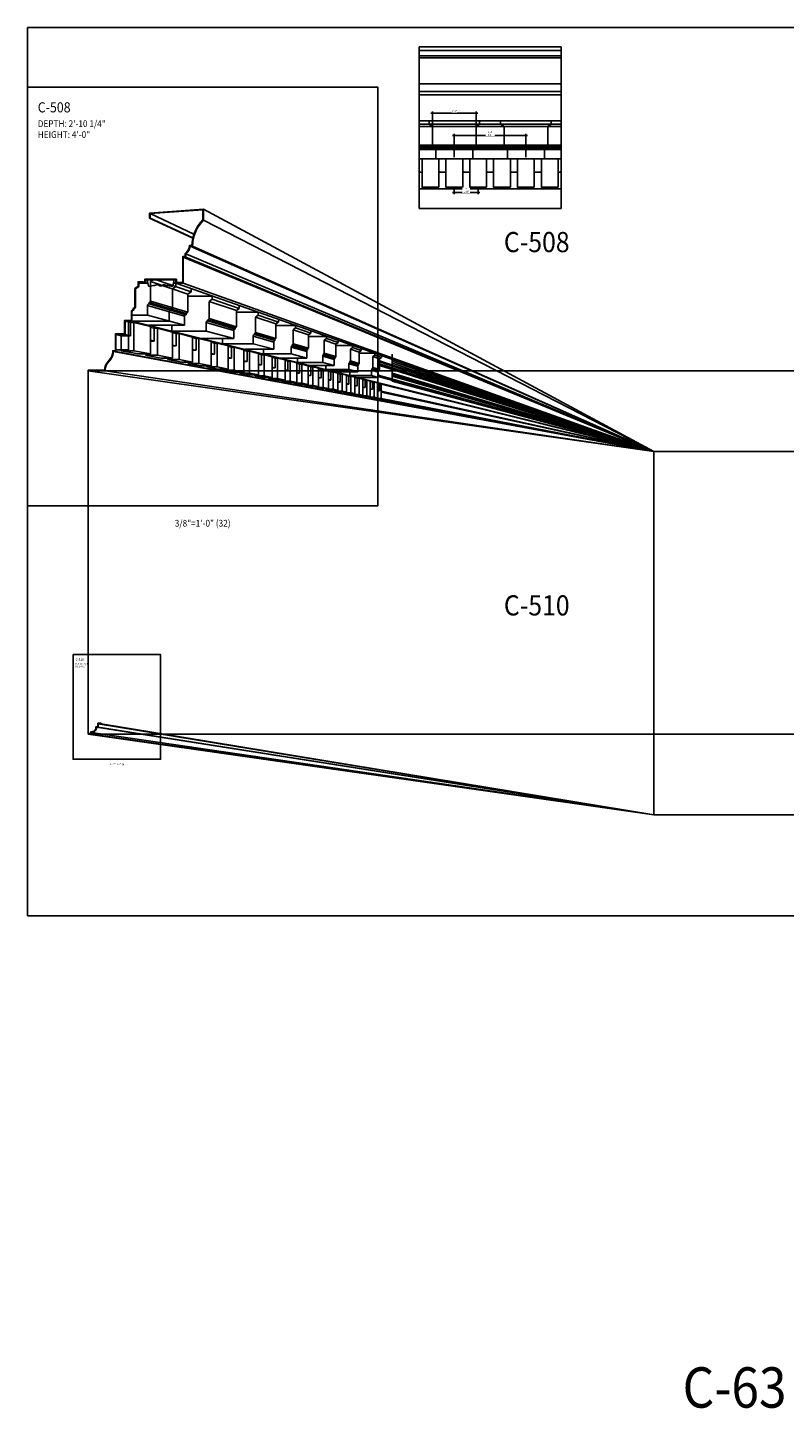
# Model space of a CAD drawing. Units: inches. Extents: x -576 to 6906, y -792 to 3577.
# Drawn here: x 870 to 1095, y 376 to 786 of the extents above; entities that cross this region are included whole.
import ezdxf
from ezdxf.enums import TextEntityAlignment as Align

# ---------------------------------------------------------------- set-up
doc = ezdxf.new("R2010")
doc.units = ezdxf.units.IN
doc.header["$LTSCALE"] = 0.5
doc.header["$MEASUREMENT"] = 0
for name, color, linetype in [('CORNICE', 6, 'Continuous'), ('CORNICE_ELEV', 9, 'Continuous'), ('TITLETEXT', 7, 'Continuous')]:
    doc.layers.add(name, color=color, linetype=linetype)
doc.layers.add('VIEWPORT', color=1, linetype='Continuous', plot=False)
doc.styles.get("Standard").update_dxf_attribs({"font": 'romans.shx', "width": 0.9, "oblique": 15})
doc.dimstyles.new('Standard-AFI$0', dxfattribs={"dimscale": 0, "dimtxt": 0.0625, "dimasz": 0.0625, "dimexe": 0.0625, "dimexo": 0.0625, "dimgap": 0.03125, "dimtad": 1, "dimdec": 4, "dimzin": 3, "dimdsep": 46, "dimlunit": 4, "dimtxsty": 'Standard', "dimblk": 'ARCHTICK', "dimcen": 0.0625, "dimdle": 0.0625, "dimadec": 0, "dimazin": 0, "dimtfac": 0.5, "dimtdec": 4, "dimtofl": 0, "dimtmove": 0, "dimatfit": 3, "dimldrblk": 'ARCHTICK', "dimfxl": 1, "dimtfill": 1, "dimfrac": 2, "dimtolj": 1, "dimtzin": 0, "dimarcsym": 0})

# ---------------------------------------------------------------- blocks, each defined once
blk = doc.blocks.new('_ArchTick')
at = {"color": 0, "linetype": 'ByBlock', "const_width": 0.15}
blk.add_lwpolyline([(-0.5, -0.5), (0.5, 0.5)], dxfattribs=at)
blk = doc.blocks.new('*D541')
at = {"layer": 'DEFPOINTS', "color": 0, "transparency": 16777216}
for p in [(1003.27, 760.58), (990.27, 753.8), (1003.27, 753.8)]:
    blk.add_point(p, dxfattribs=at)
at = {"layer": 'VIEWPORT', "color": 0, "lineweight": -2, "transparency": 16777216}
for p, q in [((989.77, 760.58), (1003.77, 760.58)), ((990.27, 754.3), (990.27, 761.08)), ((1003.27, 754.3), (1003.27, 761.08))]:
    blk.add_line(p, q, dxfattribs=at)
at = {"layer": 'VIEWPORT', "color": 0, "lineweight": -2, "transparency": 16777216, "xscale": 0.5, "yscale": 0.5, "zscale": 0.5, "rotation": 180}
blk.add_blockref('_ArchTick', (990.27, 760.58), dxfattribs=at)
at = {"layer": 'VIEWPORT', "color": 0, "lineweight": -2, "transparency": 16777216, "xscale": 0.5, "yscale": 0.5, "zscale": 0.5}
blk.add_blockref('_ArchTick', (1003.27, 760.58), dxfattribs=at)
at = {"layer": 'VIEWPORT', "color": 0, "transparency": 16777216, "insert": (996.77, 761.13), "char_height": 0.5, "attachment_point": 5, "bg_fill": 3, "box_fill_scale": 1.25, "bg_fill_color": 256, "bg_fill_true_color": 13158600, "bg_fill_transparency": 0}
blk.add_mtext('\\A1;1\'-1"', dxfattribs=at)
blk = doc.blocks.new('*D542')
at = {"layer": 'DEFPOINTS', "color": 0, "transparency": 16777216}
for p in [(1018.02, 753.91), (996.76, 747.03), (1018.02, 747.03)]:
    blk.add_point(p, dxfattribs=at)
at = {"layer": 'VIEWPORT', "color": 0, "lineweight": -2, "transparency": 16777216}
for p, q in [((996.26, 753.91), (1018.52, 753.91)), ((996.76, 747.53), (996.76, 754.41)), ((1018.02, 747.53), (1018.02, 754.41))]:
    blk.add_line(p, q, dxfattribs=at)
at = {"layer": 'VIEWPORT', "color": 0, "lineweight": -2, "transparency": 16777216, "xscale": 0.5, "yscale": 0.5, "zscale": 0.5, "rotation": 180}
blk.add_blockref('_ArchTick', (996.76, 753.91), dxfattribs=at)
at = {"layer": 'VIEWPORT', "color": 0, "lineweight": -2, "transparency": 16777216, "xscale": 0.5, "yscale": 0.5, "zscale": 0.5}
blk.add_blockref('_ArchTick', (1018.02, 753.91), dxfattribs=at)
at = {"layer": 'VIEWPORT', "color": 0, "transparency": 16777216, "insert": (1007.39, 754.55), "char_height": 0.5, "attachment_point": 5, "bg_fill": 3, "box_fill_scale": 1.25, "bg_fill_color": 256, "bg_fill_true_color": 13158600, "bg_fill_transparency": 0}
blk.add_mtext('\\A1;1\'-9 1/4"', dxfattribs=at)
blk = doc.blocks.new('*D545')
at = {"layer": 'DEFPOINTS', "color": 0, "transparency": 16777216}
for p in [(996.76, 738.53), (1003.85, 738.53), (1003.85, 737.02)]:
    blk.add_point(p, dxfattribs=at)
at = {"layer": 'VIEWPORT', "color": 0, "lineweight": -2, "transparency": 16777216}
for p, q in [((996.26, 737.02), (1004.35, 737.02)), ((996.76, 738.03), (996.76, 736.52)), ((1003.85, 738.03), (1003.85, 736.52))]:
    blk.add_line(p, q, dxfattribs=at)
at = {"layer": 'VIEWPORT', "color": 0, "lineweight": -2, "transparency": 16777216, "xscale": 0.5, "yscale": 0.5, "zscale": 0.5, "rotation": 180}
blk.add_blockref('_ArchTick', (996.76, 737.02), dxfattribs=at)
at = {"layer": 'VIEWPORT', "color": 0, "lineweight": -2, "transparency": 16777216, "xscale": 0.5, "yscale": 0.5, "zscale": 0.5}
blk.add_blockref('_ArchTick', (1003.85, 737.02), dxfattribs=at)
at = {"layer": 'VIEWPORT', "color": 0, "transparency": 16777216, "insert": (1000.31, 737.65), "char_height": 0.5, "attachment_point": 5, "bg_fill": 3, "box_fill_scale": 1.25, "bg_fill_color": 256, "bg_fill_true_color": 13158600, "bg_fill_transparency": 0}
blk.add_mtext('\\A1;7 1/16"', dxfattribs=at)

msp = doc.modelspace()

# ---------------------------------------------------------------- linework, layer by layer
at = {"color": 250}
for p, q in [((906.43752926, 730.70631506), (919.39798754, 724.57920206)), ((906.25002926, 729.38116164), (919.07672898, 723.43838087)), ((906.43752926, 729.38116164), (919.09309264, 723.51031981)), ((904.25002944, 710.43749059), (904.81252926, 710.25053121))]:
    msp.add_line(p, q, dxfattribs=at)
for p, q in [((924.85146211, 706.17906265), (917.57477318, 706.17906265)), ((924.85146211, 705.25548097), (924.85146211, 706.17906265)), ((923.93470285, 704.60647865), (924.84124322, 705.25900721)), ((923.93470285, 704.60647865), (923.93470285, 699.48105908)), ((932.01424983, 701.87752454), (932.86532917, 702.49013218)), ((932.86532917, 702.49013218), (932.86532917, 703.35727849)), ((900.54706509, 694.40757636), (900.54706509, 698.36816069)), ((900.54706509, 698.36816069), (901.53721118, 698.36816069)), ((901.53721118, 698.36816069), (906.51614396, 697.13140655)), ((901.53721118, 698.36816069), (901.53721118, 689.95191899)), ((923.0393053, 695.77935353), (923.0393053, 698.31853349)), ((923.48384962, 699.15450188), (923.93470285, 699.48261344)), ((923.48384962, 699.15450188), (923.48384962, 698.7852147)), ((932.01424983, 697.06567002), (932.01424983, 701.87752454)), ((938.52273601, 701.36523384), (932.01424983, 701.36523384)), ((937.71075966, 699.95346692), (938.52273601, 700.53792821)), ((937.71075966, 695.36269242), (937.71075966, 699.95346692)), ((938.52273601, 700.53792821), (938.52273601, 701.36523384)), ((943.72968898, 697.92050864), (944.50034914, 698.4752305)), ((943.72968898, 693.56332717), (943.72968898, 697.92050864)), ((944.50034914, 698.4752305), (944.50034914, 699.2604405)), ((900.54706509, 694.40757636), (897.82416337, 694.40757636)), ((897.82416337, 694.40757636), (897.82416337, 689.95191899)), ((906.51614396, 697.13140655), (906.51614396, 688.98645285)), ((908.58120182, 696.61845147), (907.63620952, 696.61845147)), ((907.63620952, 696.61845147), (907.63620952, 692.83848229)), ((908.58120182, 696.61845147), (913.03574414, 695.51195458)), ((908.58120182, 696.61845147), (908.58120182, 688.58598976)), ((912.88258587, 695.77935353), (912.88258587, 697.51299495)), ((923.0393053, 695.77935353), (912.88258587, 695.77935353)), ((913.03574414, 687.72223551), (913.03574414, 695.51195458)), ((915.01071465, 695.02137697), (914.10693718, 695.02137697)), ((914.10693718, 695.02137697), (914.10693718, 691.40626709)), ((915.01071465, 695.02137697), (919.01039873, 694.0278657)), ((915.01071465, 687.33926847), (915.01071465, 695.02137697)), ((919.01039873, 686.56368871), (919.01039873, 694.0278657)), ((931.21097242, 693.58038056), (931.21097242, 695.9635044)), ((931.61900109, 696.75081142), (932.01424983, 697.06717495)), ((931.61900109, 696.75081142), (931.61900109, 696.40419474)), ((936.97741527, 692.02864677), (936.97741527, 694.30164758)), ((937.35501425, 695.05599355), (937.71075966, 695.36379418)), ((937.35501425, 695.05599355), (937.35501425, 694.7253616)), ((949.62318654, 697.45662453), (943.72968898, 697.45662453)), ((948.88793451, 696.1782556), (949.62318654, 696.70749065)), ((948.88793451, 692.02126425), (948.88793451, 696.1782556)), ((949.62318654, 696.70749065), (949.62318654, 697.45662453)), ((953.42227934, 694.64673173), (954.12640593, 695.15356266)), ((953.42227934, 690.6657171), (953.42227934, 694.64673173)), ((958.80697542, 694.22289607), (953.42227934, 694.22289607)), ((954.12640593, 695.15356266), (954.12640593, 695.87098391)), ((958.80697542, 693.5384364), (958.80697542, 694.22289607)), ((897.82416337, 689.95191899), (902.92278203, 688.98645285)), ((901.53721118, 689.95191899), (897.82416337, 689.95191899)), ((901.53721118, 689.95191899), (906.51614396, 688.98645285)), ((907.63620952, 692.83848229), (906.51614396, 692.83848229)), ((914.10693718, 691.40626709), (913.03574414, 691.40626709)), ((920.03682527, 690.09376001), (919.01039873, 690.09376001)), ((920.90283276, 693.55778994), (920.03682527, 693.55778994)), ((920.03682527, 693.55778994), (920.03682527, 690.09376001)), ((920.90283276, 693.55778994), (924.50570917, 692.66284468)), ((920.90283276, 686.19672634), (920.90283276, 693.55778994)), ((931.21097242, 693.58038056), (921.67847777, 693.58038056)), ((924.50570917, 685.49809165), (924.50570917, 692.66284468)), ((926.32222859, 692.21162591), (925.49096082, 692.21162591)), ((925.49096082, 692.21162591), (925.49096082, 688.88655485)), ((926.32222859, 692.21162591), (929.57713702, 691.403115)), ((926.32222859, 685.14584991), (926.32222859, 692.21162591)), ((927.88541293, 692.02864677), (927.88541293, 693.58038056)), ((936.97741527, 692.02864677), (927.88541293, 692.02864677)), ((929.57713702, 684.51468978), (929.57713702, 691.403115)), ((931.32359752, 690.96929869), (930.52438981, 690.96929869)), ((930.52438981, 690.96929869), (930.52438981, 687.77246786)), ((931.32359752, 690.96929869), (934.27190548, 690.23694656)), ((931.32359752, 684.17603317), (931.32359752, 690.96929869)), ((934.27190548, 683.60432602), (934.27190548, 690.23694656)), ((943.10195992, 690.38054877), (934.4778049, 690.38054877)), ((935.9535104, 689.8192402), (935.18398162, 689.8192402)), ((935.18398162, 689.8192402), (935.18398162, 686.74112509)), ((935.9535104, 689.8192402), (938.63047428, 689.15428924)), ((935.9535104, 683.27824558), (935.9535104, 689.8192402)), ((940.0944513, 688.97638717), (940.0944513, 690.38054877)), ((943.10195992, 690.38054877), (943.10195992, 692.53658782)), ((943.4205051, 693.26382501), (943.72968898, 693.56332717)), ((943.4205051, 693.26382501), (943.4205051, 692.95009597)), ((948.32000548, 688.97638717), (948.32000548, 691.03277606)), ((948.60282826, 691.73260573), (948.88793451, 692.02126425)), ((948.60282826, 691.73260573), (948.60282826, 691.43331844)), ((952.90809874, 687.74174399), (952.90809874, 689.71051305)), ((953.16120031, 690.38504762), (953.42227934, 690.6657171)), ((953.16120031, 690.38574508), (953.16120031, 690.09916075)), ((958.13520009, 693.05489193), (958.80697542, 693.5384364)), ((958.13520009, 689.25678448), (958.13520009, 693.05489193)), ((961.5742981, 691.8932995), (962.22246617, 692.35985144)), ((961.5742981, 688.22866252), (961.5742981, 691.8932995)), ((966.53106324, 691.50314686), (961.5742981, 691.50314686)), ((962.22246617, 692.35985144), (962.22246617, 693.02025849)), ((965.91267542, 690.42796578), (966.53106324, 690.87308187)), ((965.91267542, 686.93151777), (965.91267542, 690.42796578)), ((966.53106324, 690.87308187), (966.53106324, 691.50314686)), ((968.5259998, 689.54528729), (969.12644878, 689.97749099)), ((969.12644878, 689.97749099), (969.12644878, 690.58927872)), ((906.51614396, 688.98645285), (902.92278203, 688.98645285)), ((905.03762431, 688.58598976), (909.59910338, 687.72223551)), ((908.58120182, 688.58598976), (905.03762431, 688.58598976)), ((908.58120182, 688.58601696), (913.03574414, 687.72223551)), ((913.03574414, 687.72223551), (909.59910338, 687.72223551)), ((911.62154914, 687.33926847), (911.62154914, 687.72223551)), ((911.62154914, 687.33926847), (915.71737947, 686.56368871)), ((915.01071465, 687.33926847), (911.62154914, 687.33926847)), ((915.01071465, 687.33926847), (919.01039873, 686.56368871)), ((919.01039873, 686.56368871), (915.71737947, 686.56368871)), ((917.6553047, 686.19672634), (917.6553047, 686.56368871)), ((917.6553047, 686.19672634), (921.34478872, 685.49809165)), ((920.90283276, 686.19672634), (917.6553047, 686.19672634)), ((920.90283276, 686.19672634), (924.50570917, 685.49809165)), ((924.50570917, 685.49809165), (921.34478872, 685.49809165)), ((923.20497446, 685.14584991), (923.20497446, 685.49809165)), ((925.49096082, 688.88655485), (924.50570917, 688.88655485)), ((930.52438981, 687.77246786), (929.57713702, 687.77246786)), ((935.18398162, 686.74112509), (934.27190548, 686.74112509)), ((938.63047428, 682.75915483), (938.63047428, 689.15428924)), ((939.50989283, 685.78363837), (938.63047428, 685.78363837)), ((940.25186804, 688.75153919), (939.50989283, 688.75153919)), ((939.50989283, 688.75153919), (939.50989283, 685.78363837)), ((948.32000548, 688.97638717), (940.0944513, 688.97638717)), ((940.25186804, 688.75153919), (942.68770873, 688.14648261)), ((940.25186804, 682.44474995), (940.25186804, 688.75153919)), ((942.68770873, 681.97241545), (942.68770873, 688.14648261)), ((944.25305408, 687.75765484), (943.5367275, 687.75765484)), ((943.5367275, 687.75765484), (943.5367275, 684.89234853)), ((944.25305408, 687.75765484), (946.47381429, 687.2060237)), ((944.25305408, 681.66887894), (944.25305408, 687.75765484)), ((952.90809874, 687.74174399), (945.03302403, 687.74174399)), ((946.47381429, 681.23825076), (946.47381429, 687.2060237)), ((947.98685673, 686.83018783), (947.29446478, 686.83018783)), ((947.29446478, 686.83018783), (947.29446478, 684.06062006)), ((947.98685673, 686.83018783), (950.01508993, 686.32637991)), ((947.98685673, 680.94485631), (947.98685673, 686.83018783)), ((950.01508993, 680.55156109), (950.01508993, 686.32637991)), ((950.14164741, 686.46458815), (950.14164741, 687.74174399)), ((957.65417453, 686.46458815), (950.14164741, 686.46458815)), ((951.47921164, 685.96269583), (950.80920659, 685.96269583)), ((950.80920659, 685.96269583), (950.80920659, 683.28267561)), ((951.47921164, 685.96269583), (953.33453989, 685.50183705)), ((951.47921164, 680.26765287), (951.47921164, 685.96269583)), ((953.33453989, 679.90788569), (953.33453989, 685.50183705)), ((961.10909827, 685.53487774), (953.86048902, 685.53487774)), ((957.65417453, 686.46458815), (957.65417453, 688.34272036)), ((957.89326584, 688.98756327), (958.13520009, 689.25678448)), ((957.89326584, 688.98756327), (957.89326584, 688.71416595)), ((958.55169916, 684.36207521), (958.55169916, 685.53487774)), ((961.10909827, 685.53487774), (961.10909827, 687.34703052)), ((961.33806025, 687.96973103), (961.5742981, 688.22866252)), ((961.33806025, 687.96973103), (961.33806025, 687.70593343)), ((965.46738371, 684.36207521), (965.46738371, 686.09099685)), ((965.68552707, 686.68518648), (965.91330513, 686.93220066)), ((965.68552707, 686.68518648), (965.68552707, 686.4335041)), ((968.3072069, 685.91055962), (968.5259998, 686.15044399)), ((968.3072069, 685.91055962), (968.3072069, 685.66618317)), ((968.5259998, 686.15044399), (968.5259998, 689.54528729)), ((973.11784329, 689.18385812), (968.5259998, 689.18385812)), ((972.54498212, 688.18783268), (973.11784329, 688.60017865)), ((972.54498212, 684.948965), (972.54498212, 688.18783268)), ((973.11784329, 688.60017865), (973.11784329, 689.18385812)), ((974.52431062, 687.51929313), (975.08358494, 687.92185928)), ((974.52431062, 684.35724267), (974.52431062, 687.51929313)), ((975.08358494, 687.92185928), (975.08358494, 688.49169558)), ((978.26770134, 680.91754521), (978.26770134, 688.91197177)), ((923.20497446, 685.14584991), (926.53812589, 684.51468978)), ((926.32222859, 685.14584991), (923.20497446, 685.14584991)), ((926.32222859, 685.14584991), (929.57713702, 684.51468978)), ((929.57713702, 684.51468978), (926.53812589, 684.51468978)), ((928.32656862, 684.17603317), (928.32656862, 684.51468978)), ((928.32656862, 684.17603317), (931.34574936, 683.60432602)), ((931.32359752, 684.17603317), (928.32656862, 684.17603317)), ((931.32359752, 684.17603317), (934.27190548, 683.60432602)), ((934.27190548, 683.60432602), (931.34574936, 683.60432602)), ((933.06777748, 683.27824558), (933.06777748, 683.60432602)), ((933.06777748, 683.27824558), (935.80909146, 682.75915483)), ((935.9535104, 683.27824558), (933.06777748, 683.27824558)), ((938.63047428, 682.75915483), (935.80909146, 682.75915483)), ((935.9535104, 683.27824558), (938.63047428, 682.75915483)), ((937.46946102, 682.44474995), (937.46946102, 682.75915483)), ((937.46946102, 682.44474995), (939.96385557, 681.97241545)), ((940.25186804, 682.44474995), (937.46946102, 682.44474995)), ((942.68770873, 681.97241545), (939.96385557, 681.97241545)), ((940.25186804, 682.44474995), (942.68770873, 681.97241545)), ((941.56682942, 681.66887894), (941.56682942, 681.97241545)), ((941.56682942, 681.66887894), (943.84097328, 681.23825076)), ((944.25305408, 681.66887894), (941.56682942, 681.66887894)), ((943.5367275, 684.89234853), (942.68770873, 684.89234853)), ((944.25305408, 681.66887894), (946.47381429, 681.23825076)), ((947.29446478, 684.06062006), (946.47381429, 684.06062006)), ((950.80920659, 683.28267561), (950.01508993, 683.28267561)), ((954.1037848, 682.55346165), (953.33453989, 682.55346165)), ((954.75280528, 685.14954356), (954.1037848, 685.14954356)), ((954.1037848, 685.14954356), (954.1037848, 682.55346165)), ((954.75280528, 685.14954356), (956.45237396, 684.72737506)), ((954.75280528, 679.63286949), (954.75280528, 685.14954356)), ((956.45237396, 679.30330569), (956.45237396, 684.72737506)), ((957.19825777, 681.86853849), (956.45237396, 681.86853849)), ((957.82756823, 684.38578033), (957.19825777, 684.38578033)), ((957.19825777, 684.38578033), (957.19825777, 681.86853849)), ((957.82756823, 684.38578033), (959.38641929, 683.99856572)), ((957.82756823, 679.03664142), (957.82756823, 684.38578033)), ((965.46738371, 684.36207521), (958.55169916, 684.36207521)), ((959.38641929, 678.73436421), (959.38641929, 683.99856572)), ((960.72108138, 683.66703908), (960.11031908, 683.66703908)), ((960.11031908, 683.66703908), (960.11031908, 681.22398989)), ((960.72108138, 683.66703908), (962.15246146, 683.31148794)), ((960.72108138, 678.47555954), (960.72108138, 683.66703908)), ((968.09788176, 683.65421548), (961.3831381, 683.65421548)), ((962.15246146, 678.19800026), (962.15246146, 683.31148794)), ((963.44891224, 682.98945289), (962.85563603, 682.98945289)), ((962.85563603, 682.98945289), (962.85563603, 680.61634808)), ((963.44891224, 682.98945289), (964.76452862, 682.66265715)), ((963.44891224, 677.94660516), (963.44891224, 682.98945289)), ((964.76452862, 677.69149365), (964.76452862, 682.66265715)), ((966.02489517, 682.34958534), (965.44813167, 682.34958534)), ((965.44813167, 682.34958534), (965.44813167, 680.04253137)), ((965.75498782, 682.56125304), (965.75498782, 683.65421548)), ((972.15947108, 682.56125304), (965.75498782, 682.56125304)), ((966.02489517, 682.34958534), (967.23512942, 682.04896625)), ((966.02489517, 677.44709565), (966.02489517, 682.34958534)), ((967.23512942, 677.21241881), (967.23512942, 682.04896625)), ((968.46136601, 681.74437223), (967.90022092, 681.74437223)), ((967.90022092, 681.74437223), (967.90022092, 679.49979187)), ((974.16231524, 682.02229323), (967.91082707, 682.02229323)), ((968.09788176, 683.65421548), (968.09788176, 685.33290192)), ((968.46136601, 681.74437223), (969.57545332, 681.46763579)), ((968.46136601, 676.97463896), (968.46136601, 681.74437223)), ((969.57545332, 676.75860601), (969.57545332, 681.46763579)), ((972.15947108, 682.56125304), (972.15947108, 684.16237442)), ((972.34457421, 684.71764006), (972.54498212, 684.948965)), ((972.34457421, 684.71764006), (972.34457421, 684.48451467)), ((974.16231524, 682.02229323), (974.16231524, 683.58516586)), ((974.33125038, 684.13063752), (974.52431062, 684.35724267)), ((974.33125038, 684.13063752), (974.33125038, 683.90304847)), ((946.47381429, 681.23825076), (943.84097328, 681.23825076)), ((945.39038693, 680.94485631), (945.39038693, 681.23825076)), ((945.39038693, 680.94485631), (947.46737574, 680.55156109)), ((947.98685673, 680.94485631), (945.39038693, 680.94485631)), ((950.01508993, 680.55156109), (947.46737574, 680.55156109)), ((947.98685673, 680.94485631), (950.01508993, 680.55156109)), ((948.96669269, 680.26765287), (948.96669269, 680.55156109)), ((948.96669269, 680.26765287), (950.86662017, 679.90788569)), ((951.47921164, 680.26765287), (948.96669269, 680.26765287)), ((953.33453989, 679.90788569), (950.86662017, 679.90788569)), ((951.47921164, 680.26765287), (953.33453989, 679.90788569)), ((952.31897848, 679.63286949), (952.31897848, 679.90788569)), ((952.31897848, 679.63286949), (954.05940218, 679.30330569)), ((954.75280528, 679.63286949), (952.31897848, 679.63286949)), ((956.45237396, 679.30330569), (954.05940218, 679.30330569)), ((954.75280528, 679.63286949), (956.45237396, 679.30330569)), ((955.467654, 679.03664142), (955.467654, 679.30330569)), ((955.467654, 679.03664142), (957.06397744, 678.73436421)), ((957.82756823, 679.03664142), (955.467654, 679.03664142)), ((959.38641929, 678.73436421), (957.06397744, 678.73436421)), ((957.82756823, 679.03664142), (959.38641929, 678.73436421)), ((958.43072275, 678.47555954), (958.43072275, 678.73436421)), ((958.43072275, 678.47555954), (959.89651101, 678.19800026)), ((960.72108138, 678.47555954), (958.43072275, 678.47555954)), ((960.11031908, 681.22398989), (959.38641929, 681.22398989)), ((962.15246146, 678.19800026), (959.89651101, 678.19800026)), ((960.72108138, 678.47555954), (962.15246146, 678.19800026)), ((961.22412647, 677.94660516), (961.22412647, 678.19800026)), ((961.22412647, 677.94660516), (962.57136825, 677.69149365)), ((963.44891224, 677.94660516), (961.22412647, 677.94660516)), ((962.85563603, 680.61634808), (962.15246146, 680.61634808)), ((964.76452862, 677.69149365), (962.57136825, 677.69149365)), ((963.44891224, 677.94660516), (964.76452862, 677.69149365)), ((963.86203207, 677.44709565), (963.86203207, 677.69149365)), ((963.86203207, 677.44709565), (965.10135849, 677.21241881)), ((966.02489517, 677.44709565), (963.86203207, 677.44709565)), ((965.44813167, 680.04253137), (964.76452862, 680.04253137)), ((966.02489517, 677.44709565), (967.23512942, 677.21241881)), ((967.90022092, 679.49979187), (967.23512942, 679.49979187)), ((970.22300939, 678.98567149), (969.57545332, 678.98567149)), ((970.76935965, 681.17107252), (970.22300939, 681.17107252)), ((970.22300939, 681.17107252), (970.22300939, 678.98567149)), ((970.76935965, 681.17107252), (971.79554003, 680.91617195)), ((970.76935965, 676.52709532), (970.76935965, 681.17107252)), ((971.79554003, 676.32810842), (971.79554003, 680.91617195)), ((972.42646159, 678.49796471), (971.79554003, 678.49796471)), ((972.95877712, 680.62722684), (972.42646159, 680.62722684)), ((972.42646159, 680.62722684), (972.42646159, 678.49796471)), ((972.95877712, 680.62722684), (973.90442351, 680.3923307)), ((972.95877712, 676.10254482), (972.95877712, 680.62722684)), ((973.90442351, 675.91917429), (973.90442351, 680.3923307)), ((974.51954377, 678.03468697), (973.90442351, 678.03468697)), ((975.03852757, 680.11062216), (974.51954377, 680.11062216)), ((974.51954377, 680.11062216), (974.51954377, 678.03468697)), ((975.03852757, 675.69925988), (975.03852757, 680.11062216)), ((967.23512942, 677.21241881), (965.10135849, 677.21241881)), ((966.35707192, 676.97463896), (966.35707192, 677.21241881)), ((966.35707192, 676.97463896), (967.49794018, 676.75860601)), ((968.46136601, 676.97463896), (966.35707192, 676.97463896)), ((969.57545332, 676.75860601), (967.49794018, 676.75860601)), ((968.46136601, 676.97463896), (969.57545332, 676.75860601)), ((968.72054618, 676.52709532), (968.72054618, 676.75860601)), ((968.72054618, 676.52709532), (969.77139436, 676.32810842)), ((970.76935965, 676.52709532), (968.72054618, 676.52709532)), ((971.79554003, 676.32810842), (969.77139436, 676.32810842)), ((970.76935965, 676.52709532), (971.79554003, 676.32810842)), ((970.96259388, 676.10254482), (970.96259388, 676.32810842)), ((970.96259388, 676.10254482), (971.93097216, 675.91917429)), ((972.95877712, 676.10254482), (970.96259388, 676.10254482)), ((973.90442351, 675.91917429), (971.93097216, 675.91917429)), ((972.95877712, 676.10254482), (973.90442351, 675.91917429)), ((973.09233833, 675.69925988), (973.09233833, 675.91917429)), ((975.03852757, 675.69925988), (973.09233833, 675.69925988))]:
    msp.add_line(p, q)
for centre, major_axis, ratio in [((923.48384962, 698.31853349), (0, 0.46668121), 0.9525652774), ((931.61900109, 695.9635044), (0, 0.44069034), 0.9258852442), ((937.35501425, 694.30164758), (0, 0.42371402), 0.891164718), ((943.4205051, 692.53658782), (0, 0.41350815), 0.7703480324), ((948.60282826, 691.03277606), (0, 0.40054238), 0.7060995201), ((953.16120031, 689.71051305), (0, 0.3886477), 0.6512364862), ((957.89326584, 688.34272036), (0, 0.37144559), 0.6436778782), ((961.33806025, 687.34703052), (0, 0.35890291), 0.6379496015), ((965.68552707, 686.09099685), (0, 0.34250725), 0.6369014241), ((968.3072069, 685.33290192), (0, 0.33328125), 0.6280735455), ((972.34457421, 684.16237442), (0, 0.32214025), 0.5746041675), ((974.33125038, 683.58516586), (0, 0.31788261), 0.5314387743)]:
    msp.add_ellipse(centre, major_axis=major_axis, ratio=ratio, start_param=0, end_param=1.5707963268)
at = {"layer": 'CORNICE'}
for p, q in [((986.33117935, 777.02543986), (1028.45617935, 777.02543986)), ((986.33117935, 769.27543986), (1028.45617935, 769.27543986)), ((986.33117935, 767.02543986), (1028.45617935, 767.02543986)), ((986.33117935, 766.02543986), (1028.45617935, 766.02543986)), ((986.33117935, 758.27543986), (986.33117935, 758.52543986)), ((986.33117935, 757.27543986), (1028.45617935, 757.27543986)), ((986.33117935, 756.57523232), (1028.45617935, 756.57523232)), ((986.33117935, 751.02543986), (1028.45617935, 751.02543986)), ((986.33117935, 750.67533609), (1028.45617935, 750.67533609)), ((986.33117935, 750.27543986), (1028.42743934, 750.27543986)), ((986.33117935, 749.77543986), (1028.45617935, 749.77543986)), ((986.33117935, 747.02543986), (1028.45617935, 747.02543986)), ((986.33117935, 743.02543986), (987.17777026, 743.02543986)), ((992.17777026, 743.02543986), (994.2637551, 743.02543986)), ((999.2637551, 743.02543986), (1001.34973995, 743.02543986)), ((1006.34973995, 743.02543986), (1008.4357248, 743.02543986)), ((1013.4357248, 743.02543986), (1015.52245965, 743.02543986)), ((1020.52095965, 743.02543986), (1022.6064445, 743.02543986)), ((1027.6089445, 743.02543986), (1028.45617935, 743.02543986)), ((986.33117935, 738.02543986), (1028.45617935, 738.02543986))]:
    msp.add_line(p, q, dxfattribs=at)
for points in [[(986.33117935, 780.27543986), (1028.45617935, 780.27543986), (1028.45617935, 758.27543986), (986.33117935, 758.27543986)], [(992.17777026, 738.52543986), (987.17777026, 738.52543986), (987.17777026, 747.02543986), (992.17777026, 747.02543986)], [(999.2637551, 738.52543986), (994.2637551, 738.52543986), (994.2637551, 747.02543986), (999.2637551, 747.02543986)], [(1006.34973995, 738.52543986), (1001.34973995, 738.52543986), (1001.34973995, 747.02543986), (1006.34973995, 747.02543986)], [(1013.4357248, 738.52543986), (1008.4357248, 738.52543986), (1008.4357248, 747.02543986), (1013.4357248, 747.02543986)], [(1020.52095965, 738.52543986), (1015.52245965, 738.52543986), (1015.52245965, 747.02543986), (1020.52095965, 747.02543986)], [(1027.6089445, 738.52543986), (1022.6064445, 738.52543986), (1022.6064445, 747.02543986), (1027.6089445, 747.02543986)]]:
    msp.add_lwpolyline(points, close=True, dxfattribs=at)
msp.add_lwpolyline([(1028.45617935, 758.27543986), (1028.45617935, 758.27543986), (1028.45617935, 732.27543986), (986.33117935, 732.27543986), (986.33117935, 758.27543986), (1028.45617935, 758.27543986)], dxfattribs=at)
for points in [[(1004.26867935, 758.27543986), (1004.26867935, 757.27543986), (1003.26867935, 756.57523232), (1003.26867935, 751.02543986), (1002.76867935, 750.67533609), (1002.76867935, 750.27543986, 0.4142135624), (1002.26867935, 749.77543986), (1002.26867935, 747.02543986), (991.26867935, 747.02543986), (991.26867935, 749.77543986, 0.4142135624), (990.76867935, 750.27543986), (990.76867935, 750.67533609), (990.26867935, 751.02543986), (990.26867935, 756.57523232), (989.26867935, 757.27543986), (989.26867935, 758.27543986), (1004.26867935, 758.27543986)], [(1025.51867935, 758.27543986), (1025.51867935, 757.27543986), (1024.51867935, 756.57523232), (1024.51867935, 751.02543986), (1024.01867935, 750.67533609), (1024.01867935, 750.27543986, 0.4142135624), (1023.51867935, 749.77543986), (1023.51867935, 747.02543986), (1012.51867935, 747.02543986), (1012.51867935, 749.77543986, 0.4142135624), (1012.01867935, 750.27543986), (1012.01867935, 750.67533609), (1011.51867935, 751.02543986), (1011.51867935, 756.57523232), (1010.51867935, 757.27543986), (1010.51867935, 758.27543986), (1025.51867935, 758.27543986)], [(903.00002926, 709.99999063), (905.00002926, 709.99999063), (905.00002926, 710.99999063), (914.00002926, 710.99999063), (914.00002926, 709.99999063), (916.25002926, 709.99999063), (916.25002926, 717.74999063), (917.00002926, 717.74999063), (917.00002926, 718.74999063, 0.1905242166), (918.25002926, 720.99999063), (919.00002926, 720.99999063, -0.2035351508), (922.25002926, 728.74999063), (922.25002926, 731.99999063), (906.25002926, 730.88116164), (906.25002926, 729.38116164)], [(903.00002926, 709.99999063), (903.00002926, 710.18749063), (904.81252926, 710.18749063), (904.81252926, 711.18749063), (914.18752926, 711.18749063), (914.18752926, 710.18749063), (916.06252926, 710.18749063), (916.06252926, 717.93749063), (916.81252926, 717.93749063), (916.81252926, 718.84018177, 0.2102892064), (918.08144536, 721.18749063), (918.81330429, 721.18749063, -0.197169322), (922.06252926, 728.82871444), (922.06252926, 731.7989215), (906.43752926, 730.70631506), (906.43752926, 729.38116164), (906.25002926, 729.38116164)], [(888.00002926, 683.99999063), (888.00002926, 684.18749063), (892.81699608, 684.18749063, -0.1587645731), (893.68200559, 686.46801353), (894.5258602, 687.51701753, 0.1845779829), (895.30759163, 689.93749063), (896.06252926, 689.93749063), (896.06252926, 694.93749063), (898.81252926, 694.93749063), (898.81252926, 698.93749063), (900.81252926, 698.93749063), (900.81252926, 701.49999063, -0.3354367396), (901.31252926, 702.16142846), (901.31252926, 702.49749318), (901.81252926, 702.84759695), (901.81252926, 708.39738941), (902.81252926, 709.09759695), (902.81252926, 710.43749063), (904.25002926, 710.43749063), (904.25002926, 710.24999063)], [(888.00002926, 683.99999063), (893.00002926, 683.99999063, -0.1709977345), (893.82810196, 686.35048863), (894.67195656, 687.39949263, 0.1709977345), (895.50002926, 689.74999063), (896.25002926, 689.74999063), (896.25002926, 694.74999063), (899.00002926, 694.74999063), (899.00002926, 698.74999063), (901.00002926, 698.74999063), (901.00002926, 701.49999063, -0.4142135624), (901.50002926, 701.99999063), (901.50002926, 702.39988686), (902.00002926, 702.74999063), (902.00002926, 708.29978309), (903.00002926, 708.99999063), (903.00002926, 710.24999063), (904.25002926, 710.24999063)], [(891.875, 579.1875), (891.875, 579), (891, 579), (891, 578), (890.5, 578, -0.4142135624), (889, 576.5), (889, 576), (888, 576), (888, 576)], [(891.875, 579.1875), (890.8125, 579.1875), (890.8125, 578.1875), (890.29903811, 578.1875, -0.5009069005), (888.8125, 576.70096189), (888.8125, 576.1875), (888, 576.1875), (888, 576)]]:
    msp.add_lwpolyline(points, format="xyb", dxfattribs=at)
at = {"layer": 'CORNICE_ELEV'}
for p, q in [((922.24999982, 732.00000004), (1056.00001553, 659.99999487)), ((922.24999982, 728.75000004), (1055.99999131, 660.00000278)), ((916.99999982, 718.75000004), (1056.00001553, 659.99999487)), ((918.24999982, 721.00000004), (1056.00001553, 659.99999487)), ((918.99999982, 721.00000004), (1056.00001553, 659.99999487)), ((916.24999982, 717.75000004), (1056.00001553, 659.99999487)), ((916.99999982, 717.75000004), (1056.00001553, 659.99999487)), ((906.53409659, 710.48372104), (907.19445361, 711.00000004)), ((906.53409659, 710.48372104), (917.57477318, 706.75461348)), ((906.53409659, 710.48372104), (906.53409659, 704.68298861)), ((918.54352318, 707.43216435), (908.20408207, 711.00000004)), ((913.99999982, 710.00000004), (1056.00001553, 659.99999487)), ((916.24999982, 710.00000004), (1056.00001553, 659.99999487)), ((917.57477318, 706.75461348), (918.54352318, 707.43216435)), ((917.57477318, 706.75461348), (917.57477318, 701.38236674)), ((918.54352318, 707.43216435), (918.54352318, 708.40016789)), ((905.59659659, 703.34542531), (916.59687027, 700.1752075)), ((905.59659659, 700.47313811), (905.59659659, 703.34542531)), ((906.06534659, 704.3011411), (906.53409659, 704.68298861)), ((906.06534659, 704.3011411), (917.09687027, 701.04166052)), ((906.06534659, 704.3011411), (906.06534659, 703.88331321)), ((906.06534659, 703.88331321), (917.09687027, 700.65457453)), ((906.53409659, 704.68298861), (917.57477318, 701.38236674)), ((923.93470285, 704.60647865), (932.01424983, 701.87752454)), ((924.84124322, 705.25900721), (932.86532917, 702.49013218)), ((899, 698.75), (900.54706509, 698.36816069)), ((905.59659659, 700.47313811), (900.99999982, 700.47313811)), ((901, 698.75), (1056, 660)), ((905.59659659, 700.47313811), (916.59687027, 697.51299495)), ((916.59687027, 700.1752075), (916.59687027, 697.51299495)), ((917.09687027, 701.04166052), (917.57477318, 701.38236674)), ((917.09687027, 701.04166052), (917.09687027, 700.65457453)), ((923.0393053, 698.31853349), (931.21097242, 695.9635044)), ((923.48384962, 699.15450188), (931.61900109, 696.75081142)), ((923.48384962, 698.7852147), (931.61900109, 696.40419474)), ((923.93318893, 699.48151167), (932.01424983, 697.06567002)), ((937.71075966, 699.95346692), (943.72968898, 697.92050864)), ((938.52273601, 700.53792821), (944.50034914, 698.4752305)), ((896.25, 694.75), (897.82416337, 694.40757636)), ((899, 694.75), (900.54706509, 694.40757636)), ((916.59687027, 697.51299495), (905.94802021, 697.51299495)), ((906.51614396, 696.89490077), (907.63620952, 696.61845147)), ((913.03574414, 695.28576379), (914.10693718, 695.02137697)), ((919.01039873, 693.8111277), (920.03682527, 693.55778994)), ((923.0393053, 695.77935353), (931.21097242, 693.58038056)), ((936.97741527, 694.30164758), (943.10195992, 692.53658782)), ((937.35501425, 695.05599355), (943.4205051, 693.26382501)), ((937.35501425, 694.7253616), (943.4205051, 692.95009597)), ((937.70981327, 695.36297534), (943.72968898, 693.56332717)), ((948.88793451, 696.1782556), (953.42227934, 694.64673173)), ((949.62318654, 696.70749065), (954.12640593, 695.15356266)), ((895.5, 689.75), (1056, 660)), ((896.25, 689.75), (1056, 660)), ((906.51614396, 693.08639489), (907.63620952, 692.83848229)), ((913.03574414, 691.64336236), (914.10693718, 691.40626709)), ((919.01039873, 690.32094678), (920.03682527, 690.09376001)), ((924.50570917, 692.45480108), (925.49096082, 692.21162591)), ((929.57713702, 691.20309516), (930.52438981, 690.96929869)), ((934.27190548, 690.04435454), (935.18398162, 689.8192402)), ((936.97741527, 692.02864677), (943.10195992, 690.38054877)), ((948.32000548, 691.03277606), (952.90809874, 689.71051305)), ((948.60282826, 691.73260573), (953.16170921, 690.38559471)), ((948.60282826, 691.43331844), (953.16120031, 690.09916075)), ((948.88793451, 692.02126425), (953.42227934, 690.6657171)), ((958.13520009, 693.05489193), (961.5742981, 691.8932995)), ((958.80697542, 693.5384364), (962.22246617, 692.35985144)), ((965.91267542, 690.42796578), (968.5259998, 689.54528729)), ((966.53106324, 690.87308187), (969.12644878, 689.97749099)), ((924.50570917, 689.10462807), (925.49096082, 688.88655485)), ((929.57713702, 687.9821305), (930.52438981, 687.77246786)), ((934.27190548, 686.94300181), (935.18398162, 686.74112509)), ((938.63047428, 688.96859313), (939.50989283, 688.75153919)), ((938.63047428, 685.97828674), (939.50989283, 685.78363837)), ((942.68770873, 687.96720565), (943.5367275, 687.75765484)), ((946.47381429, 687.03273692), (947.29446478, 686.83018783)), ((948.32000548, 688.97638717), (952.90809874, 687.74174399)), ((950.01508993, 686.15869596), (950.80920659, 685.96269583)), ((957.65417453, 688.34272036), (961.10909827, 687.34703052)), ((957.65417453, 686.46458815), (961.10909827, 685.53487774)), ((957.89326584, 688.98756327), (961.33806025, 687.96973103)), ((957.89326584, 688.71416595), (961.33806025, 687.70593343)), ((958.13520009, 689.25678448), (961.5742981, 688.22866252)), ((965.46738371, 686.09099685), (968.09788176, 685.33290192)), ((965.68552707, 686.68518648), (968.3072069, 685.91055962)), ((965.68552707, 686.4335041), (968.3072069, 685.66618317)), ((965.91267542, 686.93170006), (968.5259998, 686.15044399)), ((972.54498212, 688.18783268), (974.52431062, 687.51929313)), ((973.11784329, 688.60017865), (975.08358494, 687.92185928)), ((974.52431062, 686.97870509), (1056.00000388, 659.99999873)), ((974.52431062, 686.62604225), (1055.99999969, 660.00000004)), ((974.52431062, 686.09352143), (1056, 660)), ((974.52431062, 685.55362914), (1056, 660)), ((978.26770134, 686.82311477), (1055.9999451, 660.00001372)), ((978.26770134, 686.25492255), (1056.00002122, 659.99999334)), ((888, 684), (1056, 660)), ((893, 684), (1056, 660)), ((942.68770873, 685.08026829), (943.5367275, 684.89234853)), ((946.47381429, 684.24226085), (947.29446478, 684.06062006)), ((950.01508993, 683.45844347), (950.80920659, 683.28267561)), ((953.33453989, 685.33940496), (954.1037848, 685.14954356)), ((953.33453989, 682.72372445), (954.1037848, 682.55346165)), ((956.45237396, 684.56987585), (957.19825777, 684.38578033)), ((956.45237396, 682.0336306), (957.19825777, 681.86853849)), ((959.38641929, 683.84570862), (960.11031908, 683.66703908)), ((959.38641929, 681.38421611), (960.11031908, 681.22398989)), ((962.15246146, 683.16300712), (962.85563603, 682.98945289)), ((964.76452862, 682.51830902), (965.44813167, 682.34958534)), ((965.46738371, 684.36207521), (968.09788176, 683.65421548)), ((967.23512942, 681.90852697), (967.90022092, 681.74437223)), ((972.15947108, 684.16237442), (974.16231524, 683.58516586)), ((972.15947108, 682.56125304), (974.16231524, 682.02229323)), ((972.34457421, 684.71764006), (974.33125038, 684.13063752)), ((972.34457421, 684.48451467), (974.33125038, 683.90304847)), ((972.54498212, 684.948965), (974.52431062, 684.35724267)), ((974.16231524, 682.71792872), (1056, 660)), ((974.16231524, 682.45896014), (1056, 660)), ((974.16231524, 682.2471376), (1056, 660)), ((978.26770134, 683.23815208), (1056.00002122, 659.99999334)), ((978.26770134, 682.96753569), (1056.00002122, 659.99999334)), ((978.26770134, 682.75091647), (1056.00002122, 659.99999334)), ((978.26770134, 682.40201638), (1056.00002122, 659.99999334)), ((962.15246146, 680.77198703), (962.85563603, 680.61634808)), ((964.76452862, 680.19383841), (965.44813167, 680.04253137)), ((967.23512942, 679.64700161), (967.90022092, 679.49979187)), ((969.57545332, 681.33089926), (970.22300939, 681.17107252)), ((969.57545332, 679.12899998), (970.22300939, 678.98567149)), ((971.79554003, 680.78294792), (972.42646159, 680.62722684)), ((971.79554003, 678.63761136), (972.42646159, 678.49796471)), ((973.90442351, 680.26244324), (974.51954377, 680.11062216)), ((973.90442351, 678.1708362), (974.51954377, 678.03468697)), ((975.03852757, 679.98252902), (1056, 660)), ((975.03852757, 677.91981635), (1056, 660)), ((975.03852757, 677.61133751), (1056, 660)), ((978.26770134, 680.91754521), (1056.00002122, 659.99999334)), ((973.09233833, 675.69925988), (1056, 660)), ((891, 579), (1056, 552)), ((891.875, 579), (1056, 552)), ((888, 576), (1056, 552)), ((889, 576.5), (1056, 552)), ((889, 576), (1056, 552)), ((890.5, 578), (1056, 552)), ((891, 578), (1056, 552))]:
    msp.add_line(p, q, dxfattribs=at)
at = {"layer": 'CORNICE_ELEV', "color": 250}
for p, q in [((903.00002944, 710.24999059), (903.19032781, 710.18749063)), ((904.25002944, 710.24999059), (904.43877308, 710.18749063)), ((975.03852757, 680.11062216), (1056.00000001, 660)), ((975.03852757, 675.69925988), (1056.00000001, 660))]:
    msp.add_line(p, q, dxfattribs=at)
at = {"layer": 'CORNICE_ELEV'}
for centre, major_axis, ratio, start_param, end_param in [((906.06534659, 703.34542531), (0, 0.5378879), 0.8714641099, 0, 1.5707963268), ((917.09687027, 700.1752075), (-0.5, 0), 0.958734062, 4.7123889804, 6.2831853072)]:
    msp.add_ellipse(centre, major_axis=major_axis, ratio=ratio, start_param=start_param, end_param=end_param, dxfattribs=at)
at = {"layer": 'VIEWPORT'}
for p, q in [((986.33117935, 779.15661087), (1028.45617935, 779.15661087)), ((986.33117935, 777.65661087), (1028.45617935, 777.65661087)), ((989.26867935, 758.27543986), (989.26867935, 758.52543986)), ((1004.26867935, 758.27543986), (1004.26867935, 758.52543986)), ((1010.51867935, 758.27543986), (1010.51867935, 758.52543986)), ((1025.51867935, 758.27543986), (1025.51867935, 758.52543986)), ((905.50002926, 710.99999063), (913.50002926, 710.99999063)), ((905.50002926, 710.99999063), (905.88486338, 709.149392)), ((913.50002926, 710.99999063), (913.11519514, 709.149392)), ((905.70798041, 709.99999063), (905.00002926, 709.99999063)), ((914.00002926, 709.99999063), (913.29207811, 709.99999063))]:
    msp.add_line(p, q, dxfattribs=at)
for points in [[(870, 786), (1290, 786), (1290, 522), (870, 522)], [(888, 576), (1104, 576), (1104, 684), (888, 684)], [(1056, 552), (1272, 552), (1272, 660), (1056, 660)], [(883.5, 599.625), (909.5, 599.625), (909.5, 568.5), (883.5, 568.5)]]:
    msp.add_lwpolyline(points, close=True, dxfattribs=at)
at = {"layer": 'VIEWPORT', "color": 3}
msp.add_lwpolyline([(870.00002913, 768.30085831), (974.00002913, 768.30085831), (974.00002913, 643.80085831), (870.00002913, 643.80085831)], close=True, dxfattribs=at)
at = {"layer": 'VIEWPORT'}
for points in [[(900.99999982, 698.75000004), (911.99999982, 698.75000004), (911.99999982, 701.50000004, -0.4142135624), (912.49999982, 702.00000004), (912.49999982, 702.39989627), (912.99999982, 702.75000004), (912.99999982, 708.29979251), (913.99999982, 709.00000004), (913.99999982, 710.99999063)], [(901.00002926, 698.74999063), (912.00002926, 698.74999063), (912.00002926, 701.49999063, -0.4142135624), (912.50002926, 701.99999063), (912.50002926, 702.39988686), (913.00002926, 702.74999063), (913.00002926, 708.29978309), (914.00002926, 708.99999063), (914.00002926, 709.99999063)]]:
    msp.add_lwpolyline(points, format="xyb", dxfattribs=at)
msp.add_lwpolyline([(900.00002926, 698.74999063), (900.00002926, 690.24999063), (896.25002926, 690.24999063), (896.25002926, 694.74999063), (899.00002926, 694.74999063), (899.00002926, 698.74999063), (900.00002926, 698.74999063)], dxfattribs=at)
for centre, start, end in [((909.77176663, 710.34509669), 215.1756402592, 257.4442246888), ((909.22829189, 710.34509669), 282.5557753112, 324.8243597408)]:
    msp.add_arc(centre, 1.25, start, end, dxfattribs=at)
for points in [[(905.88486338, 709.149392), (905.88546445, 709.14650156), (905.92938743, 709.01472719), (907.28445306, 709.2741026), (908.18029132, 709.50146404), (908.75002926, 709.62499063)], [(913.11519514, 709.149392), (913.11459407, 709.14650156), (913.07067109, 709.01472719), (911.71560546, 709.2741026), (910.8197672, 709.50146404), (910.25002926, 709.62499063)]]:
    msp.add_open_spline(points, degree=3, knots=[4.6534486487, 4.6534486487, 4.6534486487, 4.6534486487, 4.7016780867, 6.9484734101, 8.5297145728, 8.5297145728, 8.5297145728, 8.5297145728], dxfattribs=at)

# ---------------------------------------------------------------- texts
at = {"layer": 'TITLETEXT', "oblique": 15, "width": 0.9}
for s, height, p in [('%%UC-508', 3, (873.00002913, 762.30085831)), ('DEPTH: 2\'-10 1/4"', 2, (873.00002913, 757.44371545)), ('HEIGHT: 4\'-0"', 2, (873.00002913, 754.20562021)), ('%%UC-510', 0.75, (884.25, 598.125)), ('DEPTH: 3 7/8"', 0.5, (884.25, 596.91071429)), ('HEIGHT: 3"', 0.5, (884.25, 596.10119048))]:
    msp.add_text(s, height=height, dxfattribs=at).set_placement(p, align=Align.MIDDLE_LEFT)
for s, p in [('%%UC-508', (1031, 722.25)), ('%%UC-510', (1031, 614.25))]:
    msp.add_text(s, height=6, dxfattribs=at).set_placement(p, align=Align.MIDDLE_RIGHT)
msp.add_text('%%UC-63', height=12, dxfattribs=at).set_placement((1080, 372), align=Align.BOTTOM_CENTER)
at = {"layer": 'VIEWPORT', "oblique": 15, "width": 0.9}
for s, height, p in [('3/8"=1\'-0" (32)', 2, (922.00002913, 638.66847202)), ('1-1/2"=1\'-0" (8)', 0.5, (896.5, 567))]:
    msp.add_text(s, height=height, dxfattribs=at).set_placement(p, align=Align.MIDDLE_CENTER)

# ---------------------------------------------------------------- next in the draw order: dimensions: what is measured, and where the dimension line sits
at = {"layer": 'VIEWPORT'}
for base, p1, p2, picture, middle in [((1003.26867935, 760.58325249), (990.26867935, 753.80033609), (1003.26867935, 753.80033609), '*D541', (996.76867935, 761.13087154)), ((1003.84973995, 737.01755311), (996.7637551, 738.52543986), (1003.84973995, 738.52543986), '*D545', (1000.30674753, 737.64850549))]:
    dim = msp.add_linear_dim(base=base, p1=p1, p2=p2, dimstyle='Standard-AFI$0', override={"dimscale": 8}, dxfattribs=at)
    dim.commit()
    dim.dimension.update_dxf_attribs({"geometry": picture, "text_midpoint": middle})

# ---------------------------------------------------------------- next in the draw order: dimensions: what is measured, and where the dimension line sits
dim = msp.add_linear_dim(base=(1018.01867935, 753.91491052), p1=(996.7637551, 747.02543986), p2=(1018.01867935, 747.02543986), dimstyle='Standard-AFI$0', override={"dimscale": 8}, dxfattribs=at)
dim.commit()
dim.dimension.update_dxf_attribs({"geometry": '*D542', "text_midpoint": (1007.39121722, 754.5458629)})

doc.saveas('drawing.dxf')
